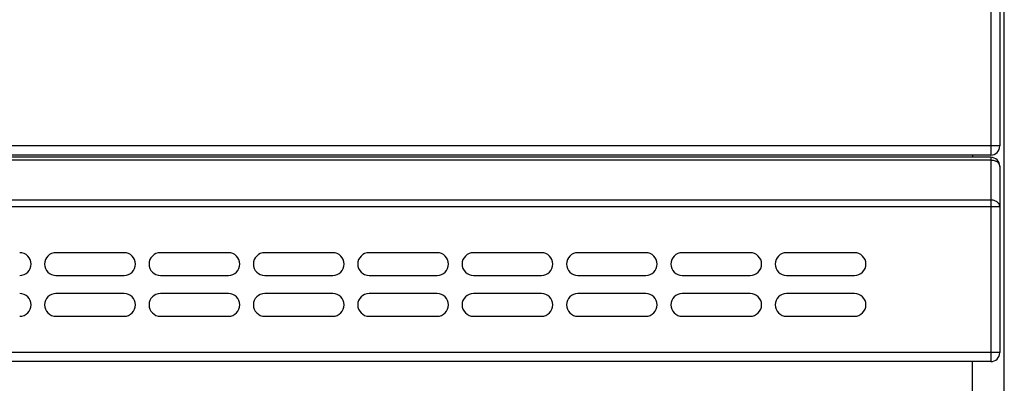
# Model space of a CAD drawing. Units: millimetres. Extents: x 428 to 2452, y -3 to 1916.
# Drawn here: x 1211 to 1428, y 1678 to 1758 of the extents above; entities that cross this region are included whole.
import ezdxf

# ---------------------------------------------------------------- set-up
doc = ezdxf.new("R2010")
doc.units = ezdxf.units.MM
doc.layers.add('AXES', color=7, linetype='Continuous')

msp = doc.modelspace()

# ---------------------------------------------------------------- linework, layer by layer
at = {"color": 9, "linetype": 'Continuous', "true_color": 0xbdbabd}
for p, q in [((1425.25, 1839.48), (1425.25, 1728.48)), ((1427.25, 1730.48), (429.25, 1730.48)), ((1425.25, 1727.39), (431.25, 1727.39)), ((1421.25, 1728.48), (1421.25, 1727.98)), ((1425.25, 1727.98), (1425.25, 1682.98)), ((429.25, 1717.15), (1427.25, 1717.15)), ((1425.25, 1718.56), (431.25, 1718.56)), ((1427.25, 1684.98), (429.25, 1684.98)), ((1421.25, 1645.82), (1421.25, 1682.98))]:
    msp.add_line(p, q, dxfattribs=at)
at = {"color": 7, "linetype": 'Continuous'}
for p, q in [((1427.25, 1837.48), (1427.25, 1730.48)), ((1428.25, 1031.48), (1428.25, 1832.48)), ((1425.25, 1728.48), (431.25, 1728.48)), ((1425.25, 1727.98), (431.25, 1727.98)), ((1427.25, 1725.98), (1427.25, 1684.98)), ((1425.25, 1682.98), (431.25, 1682.98))]:
    msp.add_line(p, q, dxfattribs=at)
for centre, start, end in [((1425.25, 1730.48), 270, 0), ((1425.25, 1725.98), 0, 90), ((1425.25, 1684.98), 270, 0)]:
    msp.add_arc(centre, 2, start, end, dxfattribs=at)
at = {"color": 9, "linetype": 'Continuous', "true_color": 0xbdbabd}
for points, knots in [([(1425.25, 1727.39), (1425.42, 1727.38), (1425.76, 1727.37), (1426.09, 1727.26), (1426.25, 1727.2)], [0, 0, 0, 0, 0.511506, 1.022458, 1.022458, 1.022458, 1.022458]), ([(1426.25, 1727.2), (1426.32, 1727.17), (1426.47, 1727.11), (1426.77, 1726.92), (1427.13, 1726.57), (1427.21, 1726.17), (1427.25, 1725.98)], [0, 0, 0, 0, 0.234876, 0.472256, 1.077455, 1.661097, 1.661097, 1.661097, 1.661097]), ([(1427.25, 1717.15), (1427.21, 1717.34), (1427.13, 1717.74), (1426.64, 1718.21), (1426, 1718.52), (1425.5, 1718.55), (1425.25, 1718.56)], [0, 0, 0, 0, 0.579462, 1.188382, 1.938948, 2.681692, 2.681692, 2.681692, 2.681692])]:
    msp.add_open_spline(points, degree=3, knots=knots, dxfattribs=at)
at = {"layer": 'AXES', "color": 7, "linetype": 'Continuous'}
for p, q in [((1234.25, 1706.98), (1219.25, 1706.98)), ((1257.25, 1706.98), (1242.25, 1706.98)), ((1280.25, 1706.98), (1265.25, 1706.98)), ((1303.25, 1706.98), (1288.25, 1706.98)), ((1326.25, 1706.98), (1311.25, 1706.98)), ((1349.25, 1706.98), (1334.25, 1706.98)), ((1372.25, 1706.98), (1357.25, 1706.98)), ((1395.25, 1706.98), (1380.25, 1706.98)), ((1219.25, 1701.98), (1234.25, 1701.98)), ((1242.25, 1701.98), (1257.25, 1701.98)), ((1265.25, 1701.98), (1280.25, 1701.98)), ((1288.25, 1701.98), (1303.25, 1701.98)), ((1311.25, 1701.98), (1326.25, 1701.98)), ((1334.25, 1701.98), (1349.25, 1701.98)), ((1357.25, 1701.98), (1372.25, 1701.98)), ((1380.25, 1701.98), (1395.25, 1701.98)), ((1234.25, 1697.98), (1219.25, 1697.98)), ((1257.25, 1697.98), (1242.25, 1697.98)), ((1280.25, 1697.98), (1265.25, 1697.98)), ((1303.25, 1697.98), (1288.25, 1697.98)), ((1326.25, 1697.98), (1311.25, 1697.98)), ((1349.25, 1697.98), (1334.25, 1697.98)), ((1372.25, 1697.98), (1357.25, 1697.98)), ((1395.25, 1697.98), (1380.25, 1697.98)), ((1219.25, 1692.98), (1234.25, 1692.98)), ((1242.25, 1692.98), (1257.25, 1692.98)), ((1265.25, 1692.98), (1280.25, 1692.98)), ((1288.25, 1692.98), (1303.25, 1692.98)), ((1311.25, 1692.98), (1326.25, 1692.98)), ((1334.25, 1692.98), (1349.25, 1692.98)), ((1357.25, 1692.98), (1372.25, 1692.98)), ((1380.25, 1692.98), (1395.25, 1692.98))]:
    msp.add_line(p, q, dxfattribs=at)
for centre, start, end in [((1211.25, 1704.48), 270, 90), ((1219.25, 1704.48), 90, 270), ((1234.25, 1704.48), 270, 90), ((1242.25, 1704.48), 90, 270), ((1257.25, 1704.48), 270, 90), ((1265.25, 1704.48), 90, 270), ((1280.25, 1704.48), 270, 90), ((1288.25, 1704.48), 90, 270), ((1303.25, 1704.48), 270, 90), ((1311.25, 1704.48), 90, 270), ((1326.25, 1704.48), 270, 90), ((1334.25, 1704.48), 90, 270), ((1349.25, 1704.48), 270, 90), ((1357.25, 1704.48), 90, 270), ((1372.25, 1704.48), 270, 90), ((1380.25, 1704.48), 90, 270), ((1395.25, 1704.48), 270, 90), ((1211.25, 1695.48), 270, 90), ((1219.25, 1695.48), 90, 270), ((1234.25, 1695.48), 270, 90), ((1242.25, 1695.48), 90, 270), ((1257.25, 1695.48), 270, 90), ((1265.25, 1695.48), 90, 270), ((1280.25, 1695.48), 270, 90), ((1288.25, 1695.48), 90, 270), ((1303.25, 1695.48), 270, 90), ((1311.25, 1695.48), 90, 270), ((1326.25, 1695.48), 270, 90), ((1334.25, 1695.48), 90, 270), ((1349.25, 1695.48), 270, 90), ((1357.25, 1695.48), 90, 270), ((1372.25, 1695.48), 270, 90), ((1380.25, 1695.48), 90, 270), ((1395.25, 1695.48), 270, 90)]:
    msp.add_arc(centre, 2.5, start, end, dxfattribs=at)

doc.saveas('drawing.dxf')
